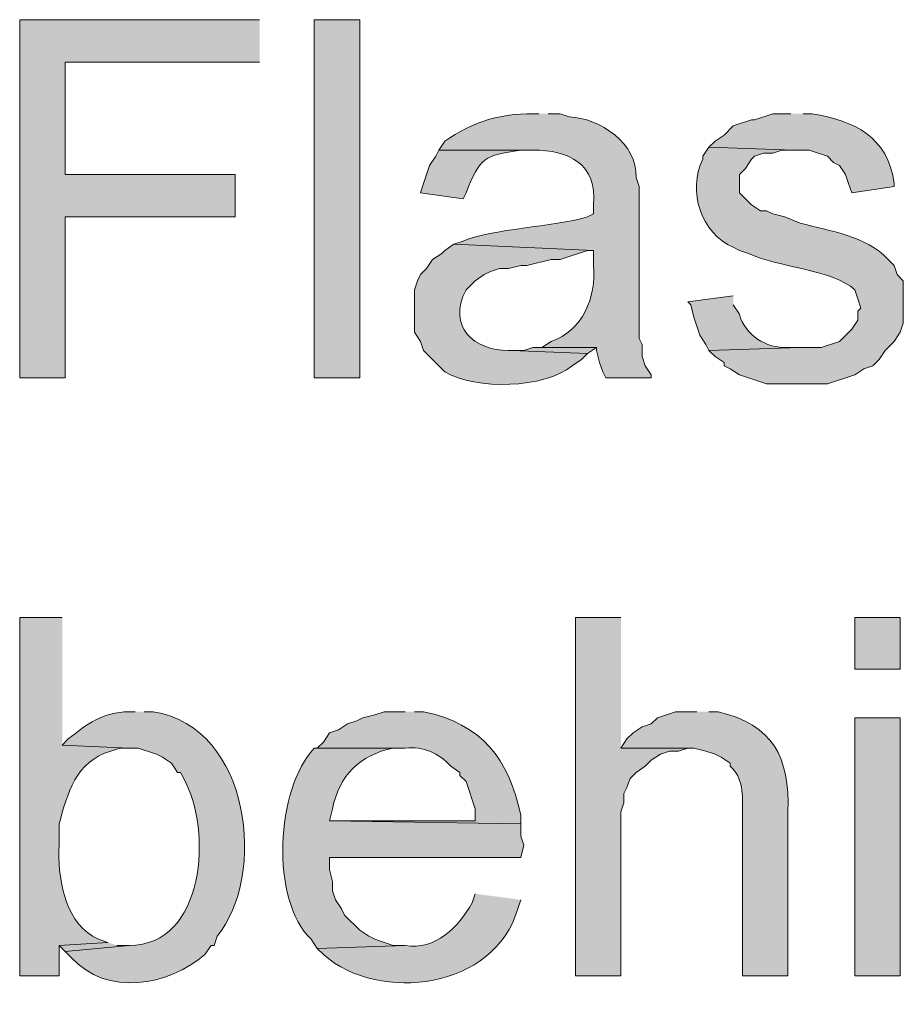
# Model space of a CAD drawing. Units: inches. Extents: x 26 to 192, y 78 to 229.
# Drawn here: x 122 to 129, y 112 to 119 of the extents above; entities that cross this region are included whole.
import ezdxf

# ---------------------------------------------------------------- set-up
doc = ezdxf.new("R2010")
doc.units = ezdxf.units.IN
doc.header["$MEASUREMENT"] = 0
doc.layers.add('Layer 1', color=7, linetype='Continuous')

msp = doc.modelspace()

# ---------------------------------------------------------------- hatches: boundary and pattern name
at = {"layer": 'Layer 1', "true_color": 0xffffff}
for points in [[(124.1213, 119.3447), (122.4492, 119.3447), (122.4492, 116.847), (122.7667, 116.847), (122.7667, 117.9689), (123.952, 117.9689), (123.952, 118.2652), (122.7667, 118.2652), (122.7667, 119.0484), (124.1213, 119.0484)], [(126.0898, 117.0587), (126.0263, 117.0587), (125.9628, 117.0375), (125.8782, 117.0375), (126.4073, 117.0164), (126.4708, 117.0587)], [(126.6402, 115.1749), (126.3227, 115.1749), (126.3227, 112.6772), (126.6402, 112.6772), (126.6402, 113.8202), (126.6613, 113.8837), (126.6613, 113.9472), (126.6825, 113.9896), (126.7037, 114.0531), (126.746, 114.0954), (126.8095, 114.1377), (126.8518, 114.1801), (126.9153, 114.2224), (126.9788, 114.2436), (127.0423, 114.2436), (127.1058, 114.2647), (126.6402, 114.2647)], [(123.063, 112.9101), (122.7243, 112.8889), (122.7667, 112.8465), (123.2112, 112.8889), (123.1265, 112.8889)]]:
    msp.add_hatch(color=7, dxfattribs=at).paths.add_polyline_path(points)
h = msp.add_hatch(color=7, dxfattribs=at)
h.dxf.hatch_style = 2
h.paths.add_polyline_path([(124.5023, 116.8471), (124.8198, 116.8471), (124.8198, 119.3447), (124.5023, 119.3447)])
h = msp.add_hatch(color=7, dxfattribs=at)
edge = h.paths.add_edge_path()
edge.add_spline(control_points=[(126.0687, 118.6886), (126.0687, 118.6886), (125.984, 118.6886), (125.984, 118.6886), (125.7501, 118.6783), (125.6086, 118.6275), (125.4125, 118.4981), (125.4125, 118.4981), (125.3702, 118.4346), (125.3702, 118.4346), (125.3702, 118.4346), (126.0263, 118.4346), (126.0263, 118.4346), (126.275, 118.4377), (126.4772, 118.3361), (126.4497, 118.0535), (126.4497, 118.0535), (126.4497, 117.9901), (126.4497, 117.9901), (126.4497, 117.9901), (126.4073, 117.9689), (126.4073, 117.9689), (126.1632, 117.8966), (125.7441, 117.8892), (125.5395, 117.7995), (125.5395, 117.7995), (125.476, 117.7784), (125.476, 117.7784), (125.476, 117.7784), (126.4497, 117.7361), (126.4497, 117.7361), (126.4497, 117.7361), (126.4497, 117.6302), (126.4497, 117.6302), (126.4687, 117.4076), (126.3738, 117.1737), (126.1533, 117.1011), (126.1533, 117.1011), (126.0898, 117.0587), (126.0898, 117.0587), (126.0898, 117.0587), (126.4708, 117.0587), (126.4708, 117.0587), (126.4708, 117.0587), (126.4708, 117.0375), (126.4708, 117.0375), (126.4708, 117.0375), (126.492, 116.9529), (126.492, 116.9529), (126.492, 116.9529), (126.5132, 116.8894), (126.5132, 116.8894), (126.5132, 116.8894), (126.5343, 116.8471), (126.5343, 116.8471), (126.5343, 116.8471), (126.8518, 116.8471), (126.8518, 116.8471), (126.8518, 116.8471), (126.8518, 116.8682), (126.8518, 116.8682), (126.8518, 116.8682), (126.8095, 116.9317), (126.8095, 116.9317), (126.8095, 116.9317), (126.7883, 116.9952), (126.7883, 116.9952), (126.7883, 116.9952), (126.7883, 117.0799), (126.7883, 117.0799), (126.7883, 117.0799), (126.7672, 117.1222), (126.7672, 117.1222), (126.7672, 117.1222), (126.7672, 118.1806), (126.7672, 118.1806), (126.7672, 118.1806), (126.746, 118.2441), (126.746, 118.2441), (126.7573, 118.4811), (126.4923, 118.6582), (126.2803, 118.6674), (126.2803, 118.6674), (126.2168, 118.6886), (126.2168, 118.6886), (126.2168, 118.6886), (126.1322, 118.6886), (126.1322, 118.6886)], knot_values=[0, 0, 0, 0, 0.352778, 0.352778, 0.352778, 0.705556, 0.705556, 0.705556, 1.058333, 1.058333, 1.058333, 1.411111, 1.411111, 1.411111, 1.763889, 1.763889, 1.763889, 2.116667, 2.116667, 2.116667, 2.469444, 2.469444, 2.469444, 2.822222, 2.822222, 2.822222, 3.175, 3.175, 3.175, 3.527778, 3.527778, 3.527778, 3.880556, 3.880556, 3.880556, 4.233333, 4.233333, 4.233333, 4.586111, 4.586111, 4.586111, 4.938889, 4.938889, 4.938889, 5.291667, 5.291667, 5.291667, 5.644444, 5.644444, 5.644444, 5.997222, 5.997222, 5.997222, 6.35, 6.35, 6.35, 6.702778, 6.702778, 6.702778, 7.055556, 7.055556, 7.055556, 7.408333, 7.408333, 7.408333, 7.761111, 7.761111, 7.761111, 8.113889, 8.113889, 8.113889, 8.466667, 8.466667, 8.466667, 8.819444, 8.819444, 8.819444, 9.172222, 9.172222, 9.172222, 9.525, 9.525, 9.525, 9.877778, 9.877778, 9.877778, 10.230556, 10.230556, 10.230556, 10.230556], degree=3, periodic=0)
edge.add_line((126.1322, 118.6886), (126.0687, 118.6886))
h = msp.add_hatch(color=7, dxfattribs=at)
edge = h.paths.add_edge_path()
edge.add_spline(control_points=[(127.8255, 118.6886), (127.8255, 118.6886), (127.6985, 118.6886), (127.6985, 118.6886), (127.6985, 118.6886), (127.5715, 118.6462), (127.5715, 118.6462), (127.5715, 118.6462), (127.5503, 118.6462), (127.5503, 118.6462), (127.5503, 118.6462), (127.4233, 118.6039), (127.4233, 118.6039), (127.4233, 118.6039), (127.3598, 118.5404), (127.3598, 118.5404), (127.3598, 118.5404), (127.2963, 118.4981), (127.2963, 118.4981), (127.2963, 118.4981), (127.254, 118.4557), (127.254, 118.4557), (127.254, 118.4557), (127.8467, 118.4346), (127.8467, 118.4346), (127.8467, 118.4346), (127.9525, 118.4346), (127.9525, 118.4346), (127.9525, 118.4346), (128.0795, 118.3922), (128.0795, 118.3922), (128.0795, 118.3922), (128.1218, 118.3499), (128.1218, 118.3499), (128.1218, 118.3499), (128.1642, 118.3287), (128.1642, 118.3287), (128.1642, 118.3287), (128.2065, 118.2652), (128.2065, 118.2652), (128.2065, 118.2652), (128.2277, 118.2017), (128.2277, 118.2017), (128.2277, 118.2017), (128.2488, 118.1382), (128.2488, 118.1382), (128.2488, 118.1382), (128.5452, 118.1806), (128.5452, 118.1806), (128.5452, 118.1806), (128.5452, 118.2017), (128.5452, 118.2017), (128.5014, 118.5312), (128.2689, 118.6374), (127.9737, 118.6886), (127.9737, 118.6886), (127.9102, 118.6886), (127.9102, 118.6886)], knot_values=[0, 0, 0, 0, 0.352778, 0.352778, 0.352778, 0.705556, 0.705556, 0.705556, 1.058333, 1.058333, 1.058333, 1.411111, 1.411111, 1.411111, 1.763889, 1.763889, 1.763889, 2.116667, 2.116667, 2.116667, 2.469444, 2.469444, 2.469444, 2.822222, 2.822222, 2.822222, 3.175, 3.175, 3.175, 3.527778, 3.527778, 3.527778, 3.880556, 3.880556, 3.880556, 4.233333, 4.233333, 4.233333, 4.586111, 4.586111, 4.586111, 4.938889, 4.938889, 4.938889, 5.291667, 5.291667, 5.291667, 5.644444, 5.644444, 5.644444, 5.997222, 5.997222, 5.997222, 6.35, 6.35, 6.35, 6.702778, 6.702778, 6.702778, 6.702778], degree=3, periodic=0)
edge.add_line((127.9102, 118.6886), (127.8255, 118.6886))
h = msp.add_hatch(color=7, dxfattribs=at)
edge = h.paths.add_edge_path()
edge.add_spline(control_points=[(127.254, 118.4557), (127.254, 118.4557), (127.2117, 118.3922), (127.2117, 118.3922), (127.2117, 118.3922), (127.2117, 118.371), (127.2117, 118.371), (127.0998, 118.1523), (127.2018, 117.8518), (127.4233, 117.7572), (127.4233, 117.7572), (127.4657, 117.7361), (127.4657, 117.7361), (127.4657, 117.7361), (127.5292, 117.7149), (127.5292, 117.7149), (127.7271, 117.6182), (128.1243, 117.5999), (128.27, 117.4609), (128.27, 117.4609), (128.2912, 117.3974), (128.2912, 117.3974), (128.2912, 117.3974), (128.3123, 117.3339), (128.3123, 117.3339), (128.3123, 117.3339), (128.2912, 117.3127), (128.2912, 117.3127), (128.2912, 117.3127), (128.2912, 117.2492), (128.2912, 117.2492), (128.2912, 117.2492), (128.2488, 117.1857), (128.2488, 117.1857), (128.2488, 117.1857), (128.1642, 117.101), (128.1642, 117.101), (128.1642, 117.101), (128.0372, 117.0587), (128.0372, 117.0587), (128.0372, 117.0587), (127.889, 117.0587), (127.889, 117.0587), (127.889, 117.0587), (127.254, 117.0375), (127.254, 117.0375), (127.254, 117.0375), (127.2963, 116.9952), (127.2963, 116.9952), (127.2963, 116.9952), (127.3598, 116.9529), (127.3598, 116.9529), (127.3598, 116.9529), (127.3598, 116.9317), (127.3598, 116.9317), (127.3598, 116.9317), (127.4022, 116.9106), (127.4022, 116.9106), (127.4022, 116.9106), (127.4657, 116.8682), (127.4657, 116.8682), (127.4657, 116.8682), (127.6562, 116.8047), (127.6562, 116.8047), (127.6562, 116.8047), (128.0795, 116.8047), (128.0795, 116.8047), (128.0795, 116.8047), (128.27, 116.8682), (128.27, 116.8682), (128.27, 116.8682), (128.3335, 116.9106), (128.3335, 116.9106), (128.3335, 116.9106), (128.397, 116.9317), (128.397, 116.9317), (128.397, 116.9317), (128.4393, 116.9741), (128.4393, 116.9741), (128.4393, 116.9741), (128.4817, 117.0375), (128.4817, 117.0375), (128.4817, 117.0375), (128.5452, 117.101), (128.5452, 117.101), (128.5452, 117.101), (128.5875, 117.1646), (128.5875, 117.1646), (128.5875, 117.1646), (128.6087, 117.2281), (128.6087, 117.2281), (128.6087, 117.2281), (128.6087, 117.5244), (128.6087, 117.5244), (128.6087, 117.5244), (128.5663, 117.5667), (128.5663, 117.5667), (128.5663, 117.5667), (128.5452, 117.6302), (128.5452, 117.6302), (128.5452, 117.6302), (128.5028, 117.6726), (128.5028, 117.6726), (128.3444, 117.8405), (128.1021, 117.8673), (127.889, 117.9266), (127.889, 117.9266), (127.7832, 117.9689), (127.7832, 117.9689), (127.7832, 117.9689), (127.6985, 117.9901), (127.6985, 117.9901), (127.6985, 117.9901), (127.6562, 118.0112), (127.6562, 118.0112), (127.6562, 118.0112), (127.6138, 118.0112), (127.6138, 118.0112), (127.6138, 118.0112), (127.5503, 118.0535), (127.5503, 118.0535), (127.5503, 118.0535), (127.4657, 118.1382), (127.4657, 118.1382), (127.4657, 118.1382), (127.4657, 118.2652), (127.4657, 118.2652), (127.4657, 118.2652), (127.508, 118.3076), (127.508, 118.3076), (127.508, 118.3076), (127.5503, 118.371), (127.5503, 118.371), (127.5503, 118.371), (127.5715, 118.3922), (127.5715, 118.3922), (127.5715, 118.3922), (127.635, 118.4134), (127.635, 118.4134), (127.635, 118.4134), (127.6985, 118.4134), (127.6985, 118.4134), (127.6985, 118.4134), (127.762, 118.4345), (127.762, 118.4345), (127.762, 118.4345), (127.8467, 118.4345), (127.8467, 118.4345)], knot_values=[0, 0, 0, 0, 0.352778, 0.352778, 0.352778, 0.705556, 0.705556, 0.705556, 1.058333, 1.058333, 1.058333, 1.411111, 1.411111, 1.411111, 1.763889, 1.763889, 1.763889, 2.116667, 2.116667, 2.116667, 2.469444, 2.469444, 2.469444, 2.822222, 2.822222, 2.822222, 3.175, 3.175, 3.175, 3.527778, 3.527778, 3.527778, 3.880556, 3.880556, 3.880556, 4.233333, 4.233333, 4.233333, 4.586111, 4.586111, 4.586111, 4.938889, 4.938889, 4.938889, 5.291667, 5.291667, 5.291667, 5.644444, 5.644444, 5.644444, 5.997222, 5.997222, 5.997222, 6.35, 6.35, 6.35, 6.702778, 6.702778, 6.702778, 7.055556, 7.055556, 7.055556, 7.408333, 7.408333, 7.408333, 7.761111, 7.761111, 7.761111, 8.113889, 8.113889, 8.113889, 8.466667, 8.466667, 8.466667, 8.819444, 8.819444, 8.819444, 9.172222, 9.172222, 9.172222, 9.525, 9.525, 9.525, 9.877778, 9.877778, 9.877778, 10.230556, 10.230556, 10.230556, 10.583333, 10.583333, 10.583333, 10.936111, 10.936111, 10.936111, 11.288889, 11.288889, 11.288889, 11.641667, 11.641667, 11.641667, 11.994444, 11.994444, 11.994444, 12.347222, 12.347222, 12.347222, 12.7, 12.7, 12.7, 13.052778, 13.052778, 13.052778, 13.405556, 13.405556, 13.405556, 13.758333, 13.758333, 13.758333, 14.111111, 14.111111, 14.111111, 14.463889, 14.463889, 14.463889, 14.816667, 14.816667, 14.816667, 15.169444, 15.169444, 15.169444, 15.522222, 15.522222, 15.522222, 15.875, 15.875, 15.875, 16.227778, 16.227778, 16.227778, 16.580556, 16.580556, 16.580556, 16.933333, 16.933333, 16.933333, 17.286111, 17.286111, 17.286111, 17.286111], degree=3, periodic=0)
edge.add_line((127.8467, 118.4345), (127.254, 118.4557))
h = msp.add_hatch(color=7, dxfattribs=at)
edge = h.paths.add_edge_path()
edge.add_spline(control_points=[(125.3702, 118.4346), (125.3702, 118.4346), (125.349, 118.3922), (125.349, 118.3922), (125.349, 118.3922), (125.3067, 118.3287), (125.3067, 118.3287), (125.3067, 118.3287), (125.2643, 118.2017), (125.2643, 118.2017), (125.2643, 118.2017), (125.2432, 118.1382), (125.2432, 118.1382), (125.2432, 118.1382), (125.5395, 118.0959), (125.5395, 118.0959), (125.5395, 118.0959), (125.5607, 118.1382), (125.5607, 118.1382), (125.6587, 118.3827), (125.6855, 118.3982), (125.9417, 118.4346), (125.9417, 118.4346), (126.0263, 118.4346), (126.0263, 118.4346)], knot_values=[0, 0, 0, 0, 0.352778, 0.352778, 0.352778, 0.705556, 0.705556, 0.705556, 1.058333, 1.058333, 1.058333, 1.411111, 1.411111, 1.411111, 1.763889, 1.763889, 1.763889, 2.116667, 2.116667, 2.116667, 2.469444, 2.469444, 2.469444, 2.822222, 2.822222, 2.822222, 2.822222], degree=3, periodic=0)
edge.add_line((126.0263, 118.4346), (125.3702, 118.4346))
h = msp.add_hatch(color=7, dxfattribs=at)
edge = h.paths.add_edge_path()
edge.add_spline(control_points=[(125.476, 117.7784), (125.476, 117.7784), (125.4125, 117.736), (125.4125, 117.736), (125.4125, 117.736), (125.3913, 117.7149), (125.3913, 117.7149), (125.3913, 117.7149), (125.3278, 117.6725), (125.3278, 117.6725), (125.3278, 117.6725), (125.2855, 117.609), (125.2855, 117.609), (125.2855, 117.609), (125.2432, 117.5667), (125.2432, 117.5667), (125.2432, 117.5667), (125.222, 117.5244), (125.222, 117.5244), (125.222, 117.5244), (125.2008, 117.4609), (125.2008, 117.4609), (125.2008, 117.4609), (125.2008, 117.1645), (125.2008, 117.1645), (125.2008, 117.1645), (125.2432, 117.101), (125.2432, 117.101), (125.2432, 117.101), (125.2643, 117.0375), (125.2643, 117.0375), (125.2643, 117.0375), (125.4125, 116.8894), (125.4125, 116.8894), (125.6291, 116.7589), (126.1071, 116.7719), (126.3015, 116.9317), (126.3015, 116.9317), (126.365, 116.974), (126.365, 116.974), (126.365, 116.974), (126.4073, 117.0164), (126.4073, 117.0164), (126.4073, 117.0164), (125.8782, 117.0375), (125.8782, 117.0375), (125.8782, 117.0375), (125.857, 117.0375), (125.857, 117.0375), (125.6185, 117.039), (125.4262, 117.1998), (125.5607, 117.4609), (125.5607, 117.4609), (125.6242, 117.5244), (125.6242, 117.5244), (125.6242, 117.5244), (125.6877, 117.5667), (125.6877, 117.5667), (125.6877, 117.5667), (125.73, 117.5879), (125.73, 117.5879), (125.73, 117.5879), (125.7935, 117.609), (125.7935, 117.609), (125.7935, 117.609), (125.857, 117.609), (125.857, 117.609), (125.857, 117.609), (125.9417, 117.6302), (125.9417, 117.6302), (125.9417, 117.6302), (125.984, 117.6302), (125.984, 117.6302), (125.984, 117.6302), (126.1533, 117.6725), (126.1533, 117.6725), (126.1533, 117.6725), (126.2168, 117.6725), (126.2168, 117.6725), (126.2168, 117.6725), (126.4073, 117.736), (126.4073, 117.736), (126.4073, 117.736), (126.4497, 117.736), (126.4497, 117.736)], knot_values=[0, 0, 0, 0, 0.352778, 0.352778, 0.352778, 0.705556, 0.705556, 0.705556, 1.058333, 1.058333, 1.058333, 1.411111, 1.411111, 1.411111, 1.763889, 1.763889, 1.763889, 2.116667, 2.116667, 2.116667, 2.469444, 2.469444, 2.469444, 2.822222, 2.822222, 2.822222, 3.175, 3.175, 3.175, 3.527778, 3.527778, 3.527778, 3.880556, 3.880556, 3.880556, 4.233333, 4.233333, 4.233333, 4.586111, 4.586111, 4.586111, 4.938889, 4.938889, 4.938889, 5.291667, 5.291667, 5.291667, 5.644444, 5.644444, 5.644444, 5.997222, 5.997222, 5.997222, 6.35, 6.35, 6.35, 6.702778, 6.702778, 6.702778, 7.055556, 7.055556, 7.055556, 7.408333, 7.408333, 7.408333, 7.761111, 7.761111, 7.761111, 8.113889, 8.113889, 8.113889, 8.466667, 8.466667, 8.466667, 8.819444, 8.819444, 8.819444, 9.172222, 9.172222, 9.172222, 9.525, 9.525, 9.525, 9.877778, 9.877778, 9.877778, 9.877778], degree=3, periodic=0)
edge.add_line((126.4497, 117.736), (125.476, 117.7784))
h = msp.add_hatch(color=7, dxfattribs=at)
edge = h.paths.add_edge_path()
edge.add_spline(control_points=[(127.4233, 117.4186), (127.4233, 117.4186), (127.1058, 117.3762), (127.1058, 117.3762), (127.1058, 117.3762), (127.127, 117.355), (127.127, 117.355), (127.127, 117.355), (127.1482, 117.2704), (127.1482, 117.2704), (127.1482, 117.2704), (127.1905, 117.1434), (127.1905, 117.1434), (127.1905, 117.1434), (127.2328, 117.0799), (127.2328, 117.0799), (127.2328, 117.0799), (127.254, 117.0375), (127.254, 117.0375), (127.254, 117.0375), (127.889, 117.0587), (127.889, 117.0587), (127.889, 117.0587), (127.8043, 117.0587), (127.8043, 117.0587), (127.6484, 117.052), (127.5087, 117.142), (127.4657, 117.2915), (127.4657, 117.2915), (127.4233, 117.355), (127.4233, 117.355)], knot_values=[0, 0, 0, 0, 0.352778, 0.352778, 0.352778, 0.705556, 0.705556, 0.705556, 1.058333, 1.058333, 1.058333, 1.411111, 1.411111, 1.411111, 1.763889, 1.763889, 1.763889, 2.116667, 2.116667, 2.116667, 2.469444, 2.469444, 2.469444, 2.822222, 2.822222, 2.822222, 3.175, 3.175, 3.175, 3.527778, 3.527778, 3.527778, 3.527778], degree=3, periodic=0)
edge.add_line((127.4233, 117.355), (127.4233, 117.4186))
h = msp.add_hatch(color=7, dxfattribs=at)
edge = h.paths.add_edge_path()
edge.add_spline(control_points=[(122.7455, 115.1749), (122.7455, 115.1749), (122.4492, 115.1749), (122.4492, 115.1749), (122.4492, 115.1749), (122.4492, 112.6772), (122.4492, 112.6772), (122.4492, 112.6772), (122.7243, 112.6772), (122.7243, 112.6772), (122.7243, 112.6772), (122.7243, 112.8889), (122.7243, 112.8889), (122.7243, 112.8889), (123.063, 112.9101), (123.063, 112.9101), (123.063, 112.9101), (122.9995, 112.9312), (122.9995, 112.9312), (122.9995, 112.9312), (122.9572, 112.9524), (122.9572, 112.9524), (122.7561, 113.0797), (122.7123, 113.369), (122.7243, 113.5874), (122.7243, 113.5874), (122.7243, 113.7356), (122.7243, 113.7356), (122.7808, 113.9472), (122.84, 114.1726), (123.0842, 114.2436), (123.0842, 114.2436), (123.1477, 114.2647), (123.1477, 114.2647), (123.1477, 114.2647), (123.2112, 114.2647), (123.2112, 114.2647), (123.2112, 114.2647), (122.7455, 114.2859), (122.7455, 114.2859)], knot_values=[0, 0, 0, 0, 0.352778, 0.352778, 0.352778, 0.705556, 0.705556, 0.705556, 1.058333, 1.058333, 1.058333, 1.411111, 1.411111, 1.411111, 1.763889, 1.763889, 1.763889, 2.116667, 2.116667, 2.116667, 2.469444, 2.469444, 2.469444, 2.822222, 2.822222, 2.822222, 3.175, 3.175, 3.175, 3.527778, 3.527778, 3.527778, 3.880556, 3.880556, 3.880556, 4.233333, 4.233333, 4.233333, 4.586111, 4.586111, 4.586111, 4.586111], degree=3, periodic=0)
edge.add_line((122.7455, 114.2859), (122.7455, 115.1749))
h = msp.add_hatch(color=7, dxfattribs=at)
h.dxf.hatch_style = 2
h.paths.add_polyline_path([(128.27, 114.8151), (128.5875, 114.8151), (128.5875, 115.1749), (128.27, 115.1749)])
h = msp.add_hatch(color=7, dxfattribs=at)
edge = h.paths.add_edge_path()
edge.add_spline(control_points=[(123.2535, 114.5187), (123.2535, 114.5187), (123.2112, 114.5187), (123.2112, 114.5187), (123.0228, 114.5124), (122.9229, 114.4362), (122.7878, 114.3282), (122.7878, 114.3282), (122.7455, 114.2859), (122.7455, 114.2859), (122.7455, 114.2859), (123.2112, 114.2647), (123.2112, 114.2647), (123.2112, 114.2647), (123.2747, 114.2647), (123.2747, 114.2647), (123.2747, 114.2647), (123.4017, 114.2224), (123.4017, 114.2224), (123.4017, 114.2224), (123.444, 114.2012), (123.444, 114.2012), (123.444, 114.2012), (123.5075, 114.1589), (123.5075, 114.1589), (123.5075, 114.1589), (123.5498, 114.0954), (123.5498, 114.0954), (123.5498, 114.0954), (123.571, 114.0954), (123.571, 114.0954), (123.571, 114.0954), (123.5922, 114.0531), (123.5922, 114.0531), (123.7936, 113.6943), (123.7424, 112.8875), (123.2112, 112.8889), (123.2112, 112.8889), (122.7667, 112.8465), (122.7667, 112.8465), (122.7667, 112.8465), (122.809, 112.8042), (122.809, 112.8042), (123.0542, 112.5298), (123.487, 112.6049), (123.7403, 112.8254), (123.7403, 112.8254), (123.7827, 112.8889), (123.7827, 112.8889), (123.7827, 112.8889), (123.8038, 112.8889), (123.8038, 112.8889), (123.8038, 112.8889), (123.825, 112.9524), (123.825, 112.9524), (124.1711, 113.3683), (124.0649, 114.409), (123.3805, 114.5187), (123.3805, 114.5187), (123.317, 114.5187), (123.317, 114.5187)], knot_values=[0, 0, 0, 0, 0.352778, 0.352778, 0.352778, 0.705556, 0.705556, 0.705556, 1.058333, 1.058333, 1.058333, 1.411111, 1.411111, 1.411111, 1.763889, 1.763889, 1.763889, 2.116667, 2.116667, 2.116667, 2.469444, 2.469444, 2.469444, 2.822222, 2.822222, 2.822222, 3.175, 3.175, 3.175, 3.527778, 3.527778, 3.527778, 3.880556, 3.880556, 3.880556, 4.233333, 4.233333, 4.233333, 4.586111, 4.586111, 4.586111, 4.938889, 4.938889, 4.938889, 5.291667, 5.291667, 5.291667, 5.644444, 5.644444, 5.644444, 5.997222, 5.997222, 5.997222, 6.35, 6.35, 6.35, 6.702778, 6.702778, 6.702778, 7.055556, 7.055556, 7.055556, 7.055556], degree=3, periodic=0)
edge.add_line((123.317, 114.5187), (123.2535, 114.5187))
h = msp.add_hatch(color=7, dxfattribs=at)
edge = h.paths.add_edge_path()
edge.add_spline(control_points=[(125.1373, 114.5187), (125.1373, 114.5187), (124.9892, 114.5187), (124.9892, 114.5187), (124.9892, 114.5187), (124.9257, 114.4975), (124.9257, 114.4975), (124.9257, 114.4975), (124.841, 114.4764), (124.841, 114.4764), (124.841, 114.4764), (124.7987, 114.4552), (124.7987, 114.4552), (124.7987, 114.4552), (124.7352, 114.434), (124.7352, 114.434), (124.7352, 114.434), (124.6717, 114.3917), (124.6717, 114.3917), (124.6717, 114.3917), (124.6082, 114.3705), (124.6082, 114.3705), (124.6082, 114.3705), (124.5658, 114.3071), (124.5658, 114.3071), (124.5658, 114.3071), (124.5235, 114.2647), (124.5235, 114.2647), (124.5235, 114.2647), (125.1373, 114.2647), (125.1373, 114.2647), (125.2643, 114.2767), (125.3705, 114.2319), (125.4548, 114.1377), (125.4548, 114.1377), (125.5183, 114.0954), (125.5183, 114.0954), (125.5183, 114.0954), (125.5183, 114.0742), (125.5183, 114.0742), (125.5183, 114.0742), (125.5607, 114.0319), (125.5607, 114.0319), (125.5607, 114.0319), (125.5818, 113.9684), (125.5818, 113.9684), (125.5818, 113.9684), (125.603, 113.9049), (125.603, 113.9049), (125.603, 113.9049), (125.6242, 113.8414), (125.6242, 113.8414), (125.6242, 113.8414), (125.6242, 113.7567), (125.6242, 113.7567), (125.6242, 113.7567), (124.6082, 113.7567), (124.6082, 113.7567), (124.6082, 113.7567), (125.9417, 113.7356), (125.9417, 113.7356), (125.9417, 113.7356), (125.9417, 113.7991), (125.9417, 113.7991), (125.8588, 114.191), (125.67, 114.434), (125.2643, 114.5187), (125.2643, 114.5187), (125.2008, 114.5187), (125.2008, 114.5187)], knot_values=[0, 0, 0, 0, 0.352778, 0.352778, 0.352778, 0.705556, 0.705556, 0.705556, 1.058333, 1.058333, 1.058333, 1.411111, 1.411111, 1.411111, 1.763889, 1.763889, 1.763889, 2.116667, 2.116667, 2.116667, 2.469444, 2.469444, 2.469444, 2.822222, 2.822222, 2.822222, 3.175, 3.175, 3.175, 3.527778, 3.527778, 3.527778, 3.880556, 3.880556, 3.880556, 4.233333, 4.233333, 4.233333, 4.586111, 4.586111, 4.586111, 4.938889, 4.938889, 4.938889, 5.291667, 5.291667, 5.291667, 5.644444, 5.644444, 5.644444, 5.997222, 5.997222, 5.997222, 6.35, 6.35, 6.35, 6.702778, 6.702778, 6.702778, 7.055556, 7.055556, 7.055556, 7.408333, 7.408333, 7.408333, 7.761111, 7.761111, 7.761111, 8.113889, 8.113889, 8.113889, 8.113889], degree=3, periodic=0)
edge.add_line((125.2008, 114.5187), (125.1373, 114.5187))
h = msp.add_hatch(color=7, dxfattribs=at)
edge = h.paths.add_edge_path()
edge.add_spline(control_points=[(127.1693, 114.5187), (127.1693, 114.5187), (127.0212, 114.5187), (127.0212, 114.5187), (127.0212, 114.5187), (126.8942, 114.4764), (126.8942, 114.4764), (126.8942, 114.4764), (126.8518, 114.434), (126.8518, 114.434), (126.8518, 114.434), (126.7883, 114.4129), (126.7883, 114.4129), (126.7883, 114.4129), (126.7248, 114.3705), (126.7248, 114.3705), (126.7248, 114.3705), (126.6825, 114.3282), (126.6825, 114.3282), (126.6825, 114.3282), (126.6402, 114.2647), (126.6402, 114.2647), (126.6402, 114.2647), (127.1482, 114.2647), (127.1482, 114.2647), (127.1482, 114.2647), (127.2328, 114.2435), (127.2328, 114.2435), (127.2328, 114.2435), (127.2963, 114.2224), (127.2963, 114.2224), (127.2963, 114.2224), (127.3387, 114.2012), (127.3387, 114.2012), (127.3387, 114.2012), (127.4022, 114.1589), (127.4022, 114.1589), (127.4022, 114.1589), (127.4022, 114.1377), (127.4022, 114.1377), (127.4935, 114.0636), (127.4904, 113.9271), (127.4868, 113.8202), (127.4868, 113.8202), (127.4868, 112.6772), (127.4868, 112.6772), (127.4868, 112.6772), (127.8043, 112.6772), (127.8043, 112.6772), (127.8043, 112.6772), (127.8043, 113.8202), (127.8043, 113.8202), (127.8163, 114.2016), (127.7027, 114.4266), (127.3175, 114.5187), (127.3175, 114.5187), (127.254, 114.5187), (127.254, 114.5187)], knot_values=[0, 0, 0, 0, 0.352778, 0.352778, 0.352778, 0.705556, 0.705556, 0.705556, 1.058333, 1.058333, 1.058333, 1.411111, 1.411111, 1.411111, 1.763889, 1.763889, 1.763889, 2.116667, 2.116667, 2.116667, 2.469444, 2.469444, 2.469444, 2.822222, 2.822222, 2.822222, 3.175, 3.175, 3.175, 3.527778, 3.527778, 3.527778, 3.880556, 3.880556, 3.880556, 4.233333, 4.233333, 4.233333, 4.586111, 4.586111, 4.586111, 4.938889, 4.938889, 4.938889, 5.291667, 5.291667, 5.291667, 5.644444, 5.644444, 5.644444, 5.997222, 5.997222, 5.997222, 6.35, 6.35, 6.35, 6.702778, 6.702778, 6.702778, 6.702778], degree=3, periodic=0)
edge.add_line((127.254, 114.5187), (127.1693, 114.5187))
h = msp.add_hatch(color=7, dxfattribs=at)
h.dxf.hatch_style = 2
h.paths.add_polyline_path([(128.27, 112.6772), (128.5875, 112.6772), (128.5875, 114.4764), (128.27, 114.4764)])
h = msp.add_hatch(color=7, dxfattribs=at)
edge = h.paths.add_edge_path()
edge.add_spline(control_points=[(124.5235, 114.2647), (124.5235, 114.2647), (124.5023, 114.2647), (124.5023, 114.2647), (124.2367, 113.9835), (124.1926, 113.206), (124.4812, 112.9312), (124.4812, 112.9312), (124.5235, 112.8677), (124.5235, 112.8677), (124.5235, 112.8677), (125.1373, 112.8889), (125.1373, 112.8889), (125.1373, 112.8889), (125.0527, 112.8889), (125.0527, 112.8889), (125.0527, 112.8889), (124.9257, 112.9312), (124.9257, 112.9312), (124.9257, 112.9312), (124.8833, 112.9524), (124.8833, 112.9524), (124.8833, 112.9524), (124.8198, 112.9947), (124.8198, 112.9947), (124.8198, 112.9947), (124.714, 113.1005), (124.714, 113.1005), (124.714, 113.1005), (124.6928, 113.1429), (124.6928, 113.1429), (124.6928, 113.1429), (124.6505, 113.2064), (124.6505, 113.2064), (124.6505, 113.2064), (124.6293, 113.2699), (124.6293, 113.2699), (124.6293, 113.2699), (124.6293, 113.3334), (124.6293, 113.3334), (124.6293, 113.3334), (124.6082, 113.418), (124.6082, 113.418), (124.6082, 113.418), (124.6082, 113.5027), (124.6082, 113.5027), (124.6082, 113.5027), (125.9417, 113.5027), (125.9417, 113.5027), (125.9417, 113.5027), (125.9628, 113.5874), (125.9628, 113.5874), (125.9628, 113.5874), (125.9417, 113.6509), (125.9417, 113.6509), (125.9417, 113.6509), (125.9417, 113.7356), (125.9417, 113.7356), (125.9417, 113.7356), (124.6082, 113.7567), (124.6082, 113.7567), (124.6082, 113.7567), (124.6293, 113.8414), (124.6293, 113.8414), (124.678, 114.076), (124.8181, 114.2171), (125.0527, 114.2647), (125.0527, 114.2647), (125.1373, 114.2647), (125.1373, 114.2647)], knot_values=[0, 0, 0, 0, 0.352778, 0.352778, 0.352778, 0.705556, 0.705556, 0.705556, 1.058333, 1.058333, 1.058333, 1.411111, 1.411111, 1.411111, 1.763889, 1.763889, 1.763889, 2.116667, 2.116667, 2.116667, 2.469444, 2.469444, 2.469444, 2.822222, 2.822222, 2.822222, 3.175, 3.175, 3.175, 3.527778, 3.527778, 3.527778, 3.880556, 3.880556, 3.880556, 4.233333, 4.233333, 4.233333, 4.586111, 4.586111, 4.586111, 4.938889, 4.938889, 4.938889, 5.291667, 5.291667, 5.291667, 5.644444, 5.644444, 5.644444, 5.997222, 5.997222, 5.997222, 6.35, 6.35, 6.35, 6.702778, 6.702778, 6.702778, 7.055556, 7.055556, 7.055556, 7.408333, 7.408333, 7.408333, 7.761111, 7.761111, 7.761111, 8.113889, 8.113889, 8.113889, 8.113889], degree=3, periodic=0)
edge.add_line((125.1373, 114.2647), (124.5235, 114.2647))
h = msp.add_hatch(color=7, dxfattribs=at)
edge = h.paths.add_edge_path()
edge.add_spline(control_points=[(125.6242, 113.2487), (125.6242, 113.2487), (125.603, 113.1852), (125.603, 113.1852), (125.5092, 113.0155), (125.3458, 112.8529), (125.1373, 112.8889), (125.1373, 112.8889), (124.5235, 112.8677), (124.5235, 112.8677), (124.5235, 112.8677), (124.5658, 112.8254), (124.5658, 112.8254), (124.9613, 112.4779), (125.7639, 112.5894), (125.9205, 113.1429), (125.9205, 113.1429), (125.9417, 113.2064), (125.9417, 113.2064)], knot_values=[0, 0, 0, 0, 0.352778, 0.352778, 0.352778, 0.705556, 0.705556, 0.705556, 1.058333, 1.058333, 1.058333, 1.411111, 1.411111, 1.411111, 1.763889, 1.763889, 1.763889, 2.116667, 2.116667, 2.116667, 2.116667], degree=3, periodic=0)
edge.add_line((125.9417, 113.2064), (125.6242, 113.2487))

# ---------------------------------------------------------------- linework, layer by layer
at = {"layer": 'Layer 1', "lineweight": 0}
for points in [[(124.1213, 119.3447), (122.4492, 119.3447), (122.4492, 116.847), (122.7667, 116.847), (122.7667, 117.9689), (123.952, 117.9689), (123.952, 118.2652), (122.7667, 118.2652), (122.7667, 119.0484), (124.1213, 119.0484)], [(124.5023, 116.8471), (124.8198, 116.8471), (124.8198, 119.3447), (124.5023, 119.3447), (124.5023, 116.8471)], [(126.0898, 117.0587), (126.0263, 117.0587), (125.9628, 117.0375), (125.8782, 117.0375), (126.4073, 117.0164), (126.4708, 117.0587)], [(126.6402, 115.1749), (126.3227, 115.1749), (126.3227, 112.6772), (126.6402, 112.6772), (126.6402, 113.8202), (126.6613, 113.8837), (126.6613, 113.9472), (126.6825, 113.9896), (126.7037, 114.0531), (126.746, 114.0954), (126.8095, 114.1377), (126.8518, 114.1801), (126.9153, 114.2224), (126.9788, 114.2436), (127.0423, 114.2436), (127.1058, 114.2647), (126.6402, 114.2647)], [(128.27, 114.8151), (128.5875, 114.8151), (128.5875, 115.1749), (128.27, 115.1749), (128.27, 114.8151)], [(128.27, 112.6772), (128.5875, 112.6772), (128.5875, 114.4764), (128.27, 114.4764), (128.27, 112.6772)], [(123.063, 112.9101), (122.7243, 112.8889), (122.7667, 112.8465), (123.2112, 112.8889), (123.1265, 112.8889)]]:
    msp.add_lwpolyline(points, dxfattribs=at)
for points, knots in [([(126.0687, 118.6886), (126.0687, 118.6886), (125.984, 118.6886), (125.984, 118.6886), (125.7501, 118.6783), (125.6086, 118.6275), (125.4125, 118.4981), (125.4125, 118.4981), (125.3702, 118.4346), (125.3702, 118.4346), (125.3702, 118.4346), (126.0263, 118.4346), (126.0263, 118.4346), (126.275, 118.4377), (126.4772, 118.3361), (126.4497, 118.0535), (126.4497, 118.0535), (126.4497, 117.9901), (126.4497, 117.9901), (126.4497, 117.9901), (126.4073, 117.9689), (126.4073, 117.9689), (126.1632, 117.8966), (125.7441, 117.8892), (125.5395, 117.7995), (125.5395, 117.7995), (125.476, 117.7784), (125.476, 117.7784), (125.476, 117.7784), (126.4497, 117.7361), (126.4497, 117.7361), (126.4497, 117.7361), (126.4497, 117.6302), (126.4497, 117.6302), (126.4687, 117.4076), (126.3738, 117.1737), (126.1533, 117.1011), (126.1533, 117.1011), (126.0898, 117.0587), (126.0898, 117.0587), (126.0898, 117.0587), (126.4708, 117.0587), (126.4708, 117.0587), (126.4708, 117.0587), (126.4708, 117.0375), (126.4708, 117.0375), (126.4708, 117.0375), (126.492, 116.9529), (126.492, 116.9529), (126.492, 116.9529), (126.5132, 116.8894), (126.5132, 116.8894), (126.5132, 116.8894), (126.5343, 116.8471), (126.5343, 116.8471), (126.5343, 116.8471), (126.8518, 116.8471), (126.8518, 116.8471), (126.8518, 116.8471), (126.8518, 116.8682), (126.8518, 116.8682), (126.8518, 116.8682), (126.8095, 116.9317), (126.8095, 116.9317), (126.8095, 116.9317), (126.7883, 116.9952), (126.7883, 116.9952), (126.7883, 116.9952), (126.7883, 117.0799), (126.7883, 117.0799), (126.7883, 117.0799), (126.7672, 117.1222), (126.7672, 117.1222), (126.7672, 117.1222), (126.7672, 118.1806), (126.7672, 118.1806), (126.7672, 118.1806), (126.746, 118.2441), (126.746, 118.2441), (126.7573, 118.4811), (126.4923, 118.6582), (126.2803, 118.6674), (126.2803, 118.6674), (126.2168, 118.6886), (126.2168, 118.6886), (126.2168, 118.6886), (126.1322, 118.6886), (126.1322, 118.6886)], [0, 0, 0, 0, 1, 1, 1, 2, 2, 2, 3, 3, 3, 4, 4, 4, 5, 5, 5, 6, 6, 6, 7, 7, 7, 8, 8, 8, 9, 9, 9, 10, 10, 10, 11, 11, 11, 12, 12, 12, 13, 13, 13, 14, 14, 14, 15, 15, 15, 16, 16, 16, 17, 17, 17, 18, 18, 18, 19, 19, 19, 20, 20, 20, 21, 21, 21, 22, 22, 22, 23, 23, 23, 24, 24, 24, 25, 25, 25, 26, 26, 26, 27, 27, 27, 28, 28, 28, 29, 29, 29, 29]), ([(127.8255, 118.6886), (127.8255, 118.6886), (127.6985, 118.6886), (127.6985, 118.6886), (127.6985, 118.6886), (127.5715, 118.6462), (127.5715, 118.6462), (127.5715, 118.6462), (127.5503, 118.6462), (127.5503, 118.6462), (127.5503, 118.6462), (127.4233, 118.6039), (127.4233, 118.6039), (127.4233, 118.6039), (127.3598, 118.5404), (127.3598, 118.5404), (127.3598, 118.5404), (127.2963, 118.4981), (127.2963, 118.4981), (127.2963, 118.4981), (127.254, 118.4557), (127.254, 118.4557), (127.254, 118.4557), (127.8467, 118.4346), (127.8467, 118.4346), (127.8467, 118.4346), (127.9525, 118.4346), (127.9525, 118.4346), (127.9525, 118.4346), (128.0795, 118.3922), (128.0795, 118.3922), (128.0795, 118.3922), (128.1218, 118.3499), (128.1218, 118.3499), (128.1218, 118.3499), (128.1642, 118.3287), (128.1642, 118.3287), (128.1642, 118.3287), (128.2065, 118.2652), (128.2065, 118.2652), (128.2065, 118.2652), (128.2277, 118.2017), (128.2277, 118.2017), (128.2277, 118.2017), (128.2488, 118.1382), (128.2488, 118.1382), (128.2488, 118.1382), (128.5452, 118.1806), (128.5452, 118.1806), (128.5452, 118.1806), (128.5452, 118.2017), (128.5452, 118.2017), (128.5014, 118.5312), (128.2689, 118.6374), (127.9737, 118.6886), (127.9737, 118.6886), (127.9102, 118.6886), (127.9102, 118.6886)], [0, 0, 0, 0, 1, 1, 1, 2, 2, 2, 3, 3, 3, 4, 4, 4, 5, 5, 5, 6, 6, 6, 7, 7, 7, 8, 8, 8, 9, 9, 9, 10, 10, 10, 11, 11, 11, 12, 12, 12, 13, 13, 13, 14, 14, 14, 15, 15, 15, 16, 16, 16, 17, 17, 17, 18, 18, 18, 19, 19, 19, 19]), ([(127.254, 118.4557), (127.254, 118.4557), (127.2117, 118.3922), (127.2117, 118.3922), (127.2117, 118.3922), (127.2117, 118.371), (127.2117, 118.371), (127.0998, 118.1523), (127.2018, 117.8518), (127.4233, 117.7572), (127.4233, 117.7572), (127.4657, 117.7361), (127.4657, 117.7361), (127.4657, 117.7361), (127.5292, 117.7149), (127.5292, 117.7149), (127.7271, 117.6182), (128.1243, 117.5999), (128.27, 117.4609), (128.27, 117.4609), (128.2912, 117.3974), (128.2912, 117.3974), (128.2912, 117.3974), (128.3123, 117.3339), (128.3123, 117.3339), (128.3123, 117.3339), (128.2912, 117.3127), (128.2912, 117.3127), (128.2912, 117.3127), (128.2912, 117.2492), (128.2912, 117.2492), (128.2912, 117.2492), (128.2488, 117.1857), (128.2488, 117.1857), (128.2488, 117.1857), (128.1642, 117.101), (128.1642, 117.101), (128.1642, 117.101), (128.0372, 117.0587), (128.0372, 117.0587), (128.0372, 117.0587), (127.889, 117.0587), (127.889, 117.0587), (127.889, 117.0587), (127.254, 117.0375), (127.254, 117.0375), (127.254, 117.0375), (127.2963, 116.9952), (127.2963, 116.9952), (127.2963, 116.9952), (127.3598, 116.9529), (127.3598, 116.9529), (127.3598, 116.9529), (127.3598, 116.9317), (127.3598, 116.9317), (127.3598, 116.9317), (127.4022, 116.9106), (127.4022, 116.9106), (127.4022, 116.9106), (127.4657, 116.8682), (127.4657, 116.8682), (127.4657, 116.8682), (127.6562, 116.8047), (127.6562, 116.8047), (127.6562, 116.8047), (128.0795, 116.8047), (128.0795, 116.8047), (128.0795, 116.8047), (128.27, 116.8682), (128.27, 116.8682), (128.27, 116.8682), (128.3335, 116.9106), (128.3335, 116.9106), (128.3335, 116.9106), (128.397, 116.9317), (128.397, 116.9317), (128.397, 116.9317), (128.4393, 116.9741), (128.4393, 116.9741), (128.4393, 116.9741), (128.4817, 117.0375), (128.4817, 117.0375), (128.4817, 117.0375), (128.5452, 117.101), (128.5452, 117.101), (128.5452, 117.101), (128.5875, 117.1646), (128.5875, 117.1646), (128.5875, 117.1646), (128.6087, 117.2281), (128.6087, 117.2281), (128.6087, 117.2281), (128.6087, 117.5244), (128.6087, 117.5244), (128.6087, 117.5244), (128.5663, 117.5667), (128.5663, 117.5667), (128.5663, 117.5667), (128.5452, 117.6302), (128.5452, 117.6302), (128.5452, 117.6302), (128.5028, 117.6726), (128.5028, 117.6726), (128.3444, 117.8405), (128.1021, 117.8673), (127.889, 117.9266), (127.889, 117.9266), (127.7832, 117.9689), (127.7832, 117.9689), (127.7832, 117.9689), (127.6985, 117.9901), (127.6985, 117.9901), (127.6985, 117.9901), (127.6562, 118.0112), (127.6562, 118.0112), (127.6562, 118.0112), (127.6138, 118.0112), (127.6138, 118.0112), (127.6138, 118.0112), (127.5503, 118.0535), (127.5503, 118.0535), (127.5503, 118.0535), (127.4657, 118.1382), (127.4657, 118.1382), (127.4657, 118.1382), (127.4657, 118.2652), (127.4657, 118.2652), (127.4657, 118.2652), (127.508, 118.3076), (127.508, 118.3076), (127.508, 118.3076), (127.5503, 118.371), (127.5503, 118.371), (127.5503, 118.371), (127.5715, 118.3922), (127.5715, 118.3922), (127.5715, 118.3922), (127.635, 118.4134), (127.635, 118.4134), (127.635, 118.4134), (127.6985, 118.4134), (127.6985, 118.4134), (127.6985, 118.4134), (127.762, 118.4345), (127.762, 118.4345), (127.762, 118.4345), (127.8467, 118.4345), (127.8467, 118.4345)], [0, 0, 0, 0, 1, 1, 1, 2, 2, 2, 3, 3, 3, 4, 4, 4, 5, 5, 5, 6, 6, 6, 7, 7, 7, 8, 8, 8, 9, 9, 9, 10, 10, 10, 11, 11, 11, 12, 12, 12, 13, 13, 13, 14, 14, 14, 15, 15, 15, 16, 16, 16, 17, 17, 17, 18, 18, 18, 19, 19, 19, 20, 20, 20, 21, 21, 21, 22, 22, 22, 23, 23, 23, 24, 24, 24, 25, 25, 25, 26, 26, 26, 27, 27, 27, 28, 28, 28, 29, 29, 29, 30, 30, 30, 31, 31, 31, 32, 32, 32, 33, 33, 33, 34, 34, 34, 35, 35, 35, 36, 36, 36, 37, 37, 37, 38, 38, 38, 39, 39, 39, 40, 40, 40, 41, 41, 41, 42, 42, 42, 43, 43, 43, 44, 44, 44, 45, 45, 45, 46, 46, 46, 47, 47, 47, 48, 48, 48, 49, 49, 49, 49]), ([(125.3702, 118.4346), (125.3702, 118.4346), (125.349, 118.3922), (125.349, 118.3922), (125.349, 118.3922), (125.3067, 118.3287), (125.3067, 118.3287), (125.3067, 118.3287), (125.2643, 118.2017), (125.2643, 118.2017), (125.2643, 118.2017), (125.2432, 118.1382), (125.2432, 118.1382), (125.2432, 118.1382), (125.5395, 118.0959), (125.5395, 118.0959), (125.5395, 118.0959), (125.5607, 118.1382), (125.5607, 118.1382), (125.6587, 118.3827), (125.6855, 118.3982), (125.9417, 118.4346), (125.9417, 118.4346), (126.0263, 118.4346), (126.0263, 118.4346)], [0, 0, 0, 0, 1, 1, 1, 2, 2, 2, 3, 3, 3, 4, 4, 4, 5, 5, 5, 6, 6, 6, 7, 7, 7, 8, 8, 8, 8]), ([(125.476, 117.7784), (125.476, 117.7784), (125.4125, 117.736), (125.4125, 117.736), (125.4125, 117.736), (125.3913, 117.7149), (125.3913, 117.7149), (125.3913, 117.7149), (125.3278, 117.6725), (125.3278, 117.6725), (125.3278, 117.6725), (125.2855, 117.609), (125.2855, 117.609), (125.2855, 117.609), (125.2432, 117.5667), (125.2432, 117.5667), (125.2432, 117.5667), (125.222, 117.5244), (125.222, 117.5244), (125.222, 117.5244), (125.2008, 117.4609), (125.2008, 117.4609), (125.2008, 117.4609), (125.2008, 117.1645), (125.2008, 117.1645), (125.2008, 117.1645), (125.2432, 117.101), (125.2432, 117.101), (125.2432, 117.101), (125.2643, 117.0375), (125.2643, 117.0375), (125.2643, 117.0375), (125.4125, 116.8894), (125.4125, 116.8894), (125.6291, 116.7589), (126.1071, 116.7719), (126.3015, 116.9317), (126.3015, 116.9317), (126.365, 116.974), (126.365, 116.974), (126.365, 116.974), (126.4073, 117.0164), (126.4073, 117.0164), (126.4073, 117.0164), (125.8782, 117.0375), (125.8782, 117.0375), (125.8782, 117.0375), (125.857, 117.0375), (125.857, 117.0375), (125.6185, 117.039), (125.4262, 117.1998), (125.5607, 117.4609), (125.5607, 117.4609), (125.6242, 117.5244), (125.6242, 117.5244), (125.6242, 117.5244), (125.6877, 117.5667), (125.6877, 117.5667), (125.6877, 117.5667), (125.73, 117.5879), (125.73, 117.5879), (125.73, 117.5879), (125.7935, 117.609), (125.7935, 117.609), (125.7935, 117.609), (125.857, 117.609), (125.857, 117.609), (125.857, 117.609), (125.9417, 117.6302), (125.9417, 117.6302), (125.9417, 117.6302), (125.984, 117.6302), (125.984, 117.6302), (125.984, 117.6302), (126.1533, 117.6725), (126.1533, 117.6725), (126.1533, 117.6725), (126.2168, 117.6725), (126.2168, 117.6725), (126.2168, 117.6725), (126.4073, 117.736), (126.4073, 117.736), (126.4073, 117.736), (126.4497, 117.736), (126.4497, 117.736)], [0, 0, 0, 0, 1, 1, 1, 2, 2, 2, 3, 3, 3, 4, 4, 4, 5, 5, 5, 6, 6, 6, 7, 7, 7, 8, 8, 8, 9, 9, 9, 10, 10, 10, 11, 11, 11, 12, 12, 12, 13, 13, 13, 14, 14, 14, 15, 15, 15, 16, 16, 16, 17, 17, 17, 18, 18, 18, 19, 19, 19, 20, 20, 20, 21, 21, 21, 22, 22, 22, 23, 23, 23, 24, 24, 24, 25, 25, 25, 26, 26, 26, 27, 27, 27, 28, 28, 28, 28]), ([(127.4233, 117.4186), (127.4233, 117.4186), (127.1058, 117.3762), (127.1058, 117.3762), (127.1058, 117.3762), (127.127, 117.355), (127.127, 117.355), (127.127, 117.355), (127.1482, 117.2704), (127.1482, 117.2704), (127.1482, 117.2704), (127.1905, 117.1434), (127.1905, 117.1434), (127.1905, 117.1434), (127.2328, 117.0799), (127.2328, 117.0799), (127.2328, 117.0799), (127.254, 117.0375), (127.254, 117.0375), (127.254, 117.0375), (127.889, 117.0587), (127.889, 117.0587), (127.889, 117.0587), (127.8043, 117.0587), (127.8043, 117.0587), (127.6484, 117.052), (127.5087, 117.142), (127.4657, 117.2915), (127.4657, 117.2915), (127.4233, 117.355), (127.4233, 117.355)], [0, 0, 0, 0, 1, 1, 1, 2, 2, 2, 3, 3, 3, 4, 4, 4, 5, 5, 5, 6, 6, 6, 7, 7, 7, 8, 8, 8, 9, 9, 9, 10, 10, 10, 10]), ([(122.7455, 115.1749), (122.7455, 115.1749), (122.4492, 115.1749), (122.4492, 115.1749), (122.4492, 115.1749), (122.4492, 112.6772), (122.4492, 112.6772), (122.4492, 112.6772), (122.7243, 112.6772), (122.7243, 112.6772), (122.7243, 112.6772), (122.7243, 112.8889), (122.7243, 112.8889), (122.7243, 112.8889), (123.063, 112.9101), (123.063, 112.9101), (123.063, 112.9101), (122.9995, 112.9312), (122.9995, 112.9312), (122.9995, 112.9312), (122.9572, 112.9524), (122.9572, 112.9524), (122.7561, 113.0797), (122.7123, 113.369), (122.7243, 113.5874), (122.7243, 113.5874), (122.7243, 113.7356), (122.7243, 113.7356), (122.7808, 113.9472), (122.84, 114.1726), (123.0842, 114.2436), (123.0842, 114.2436), (123.1477, 114.2647), (123.1477, 114.2647), (123.1477, 114.2647), (123.2112, 114.2647), (123.2112, 114.2647), (123.2112, 114.2647), (122.7455, 114.2859), (122.7455, 114.2859)], [0, 0, 0, 0, 1, 1, 1, 2, 2, 2, 3, 3, 3, 4, 4, 4, 5, 5, 5, 6, 6, 6, 7, 7, 7, 8, 8, 8, 9, 9, 9, 10, 10, 10, 11, 11, 11, 12, 12, 12, 13, 13, 13, 13]), ([(123.2535, 114.5187), (123.2535, 114.5187), (123.2112, 114.5187), (123.2112, 114.5187), (123.0228, 114.5124), (122.9229, 114.4362), (122.7878, 114.3282), (122.7878, 114.3282), (122.7455, 114.2859), (122.7455, 114.2859), (122.7455, 114.2859), (123.2112, 114.2647), (123.2112, 114.2647), (123.2112, 114.2647), (123.2747, 114.2647), (123.2747, 114.2647), (123.2747, 114.2647), (123.4017, 114.2224), (123.4017, 114.2224), (123.4017, 114.2224), (123.444, 114.2012), (123.444, 114.2012), (123.444, 114.2012), (123.5075, 114.1589), (123.5075, 114.1589), (123.5075, 114.1589), (123.5498, 114.0954), (123.5498, 114.0954), (123.5498, 114.0954), (123.571, 114.0954), (123.571, 114.0954), (123.571, 114.0954), (123.5922, 114.0531), (123.5922, 114.0531), (123.7936, 113.6943), (123.7424, 112.8875), (123.2112, 112.8889), (123.2112, 112.8889), (122.7667, 112.8465), (122.7667, 112.8465), (122.7667, 112.8465), (122.809, 112.8042), (122.809, 112.8042), (123.0542, 112.5298), (123.487, 112.6049), (123.7403, 112.8254), (123.7403, 112.8254), (123.7827, 112.8889), (123.7827, 112.8889), (123.7827, 112.8889), (123.8038, 112.8889), (123.8038, 112.8889), (123.8038, 112.8889), (123.825, 112.9524), (123.825, 112.9524), (124.1711, 113.3683), (124.0649, 114.409), (123.3805, 114.5187), (123.3805, 114.5187), (123.317, 114.5187), (123.317, 114.5187)], [0, 0, 0, 0, 1, 1, 1, 2, 2, 2, 3, 3, 3, 4, 4, 4, 5, 5, 5, 6, 6, 6, 7, 7, 7, 8, 8, 8, 9, 9, 9, 10, 10, 10, 11, 11, 11, 12, 12, 12, 13, 13, 13, 14, 14, 14, 15, 15, 15, 16, 16, 16, 17, 17, 17, 18, 18, 18, 19, 19, 19, 20, 20, 20, 20]), ([(125.1373, 114.5187), (125.1373, 114.5187), (124.9892, 114.5187), (124.9892, 114.5187), (124.9892, 114.5187), (124.9257, 114.4975), (124.9257, 114.4975), (124.9257, 114.4975), (124.841, 114.4764), (124.841, 114.4764), (124.841, 114.4764), (124.7987, 114.4552), (124.7987, 114.4552), (124.7987, 114.4552), (124.7352, 114.434), (124.7352, 114.434), (124.7352, 114.434), (124.6717, 114.3917), (124.6717, 114.3917), (124.6717, 114.3917), (124.6082, 114.3705), (124.6082, 114.3705), (124.6082, 114.3705), (124.5658, 114.3071), (124.5658, 114.3071), (124.5658, 114.3071), (124.5235, 114.2647), (124.5235, 114.2647), (124.5235, 114.2647), (125.1373, 114.2647), (125.1373, 114.2647), (125.2643, 114.2767), (125.3705, 114.2319), (125.4548, 114.1377), (125.4548, 114.1377), (125.5183, 114.0954), (125.5183, 114.0954), (125.5183, 114.0954), (125.5183, 114.0742), (125.5183, 114.0742), (125.5183, 114.0742), (125.5607, 114.0319), (125.5607, 114.0319), (125.5607, 114.0319), (125.5818, 113.9684), (125.5818, 113.9684), (125.5818, 113.9684), (125.603, 113.9049), (125.603, 113.9049), (125.603, 113.9049), (125.6242, 113.8414), (125.6242, 113.8414), (125.6242, 113.8414), (125.6242, 113.7567), (125.6242, 113.7567), (125.6242, 113.7567), (124.6082, 113.7567), (124.6082, 113.7567), (124.6082, 113.7567), (125.9417, 113.7356), (125.9417, 113.7356), (125.9417, 113.7356), (125.9417, 113.7991), (125.9417, 113.7991), (125.8588, 114.191), (125.67, 114.434), (125.2643, 114.5187), (125.2643, 114.5187), (125.2008, 114.5187), (125.2008, 114.5187)], [0, 0, 0, 0, 1, 1, 1, 2, 2, 2, 3, 3, 3, 4, 4, 4, 5, 5, 5, 6, 6, 6, 7, 7, 7, 8, 8, 8, 9, 9, 9, 10, 10, 10, 11, 11, 11, 12, 12, 12, 13, 13, 13, 14, 14, 14, 15, 15, 15, 16, 16, 16, 17, 17, 17, 18, 18, 18, 19, 19, 19, 20, 20, 20, 21, 21, 21, 22, 22, 22, 23, 23, 23, 23]), ([(127.1693, 114.5187), (127.1693, 114.5187), (127.0212, 114.5187), (127.0212, 114.5187), (127.0212, 114.5187), (126.8942, 114.4764), (126.8942, 114.4764), (126.8942, 114.4764), (126.8518, 114.434), (126.8518, 114.434), (126.8518, 114.434), (126.7883, 114.4129), (126.7883, 114.4129), (126.7883, 114.4129), (126.7248, 114.3705), (126.7248, 114.3705), (126.7248, 114.3705), (126.6825, 114.3282), (126.6825, 114.3282), (126.6825, 114.3282), (126.6402, 114.2647), (126.6402, 114.2647), (126.6402, 114.2647), (127.1482, 114.2647), (127.1482, 114.2647), (127.1482, 114.2647), (127.2328, 114.2435), (127.2328, 114.2435), (127.2328, 114.2435), (127.2963, 114.2224), (127.2963, 114.2224), (127.2963, 114.2224), (127.3387, 114.2012), (127.3387, 114.2012), (127.3387, 114.2012), (127.4022, 114.1589), (127.4022, 114.1589), (127.4022, 114.1589), (127.4022, 114.1377), (127.4022, 114.1377), (127.4935, 114.0636), (127.4904, 113.9271), (127.4868, 113.8202), (127.4868, 113.8202), (127.4868, 112.6772), (127.4868, 112.6772), (127.4868, 112.6772), (127.8043, 112.6772), (127.8043, 112.6772), (127.8043, 112.6772), (127.8043, 113.8202), (127.8043, 113.8202), (127.8163, 114.2016), (127.7027, 114.4266), (127.3175, 114.5187), (127.3175, 114.5187), (127.254, 114.5187), (127.254, 114.5187)], [0, 0, 0, 0, 1, 1, 1, 2, 2, 2, 3, 3, 3, 4, 4, 4, 5, 5, 5, 6, 6, 6, 7, 7, 7, 8, 8, 8, 9, 9, 9, 10, 10, 10, 11, 11, 11, 12, 12, 12, 13, 13, 13, 14, 14, 14, 15, 15, 15, 16, 16, 16, 17, 17, 17, 18, 18, 18, 19, 19, 19, 19]), ([(124.5235, 114.2647), (124.5235, 114.2647), (124.5023, 114.2647), (124.5023, 114.2647), (124.2367, 113.9835), (124.1926, 113.206), (124.4812, 112.9312), (124.4812, 112.9312), (124.5235, 112.8677), (124.5235, 112.8677), (124.5235, 112.8677), (125.1373, 112.8889), (125.1373, 112.8889), (125.1373, 112.8889), (125.0527, 112.8889), (125.0527, 112.8889), (125.0527, 112.8889), (124.9257, 112.9312), (124.9257, 112.9312), (124.9257, 112.9312), (124.8833, 112.9524), (124.8833, 112.9524), (124.8833, 112.9524), (124.8198, 112.9947), (124.8198, 112.9947), (124.8198, 112.9947), (124.714, 113.1005), (124.714, 113.1005), (124.714, 113.1005), (124.6928, 113.1429), (124.6928, 113.1429), (124.6928, 113.1429), (124.6505, 113.2064), (124.6505, 113.2064), (124.6505, 113.2064), (124.6293, 113.2699), (124.6293, 113.2699), (124.6293, 113.2699), (124.6293, 113.3334), (124.6293, 113.3334), (124.6293, 113.3334), (124.6082, 113.418), (124.6082, 113.418), (124.6082, 113.418), (124.6082, 113.5027), (124.6082, 113.5027), (124.6082, 113.5027), (125.9417, 113.5027), (125.9417, 113.5027), (125.9417, 113.5027), (125.9628, 113.5874), (125.9628, 113.5874), (125.9628, 113.5874), (125.9417, 113.6509), (125.9417, 113.6509), (125.9417, 113.6509), (125.9417, 113.7356), (125.9417, 113.7356), (125.9417, 113.7356), (124.6082, 113.7567), (124.6082, 113.7567), (124.6082, 113.7567), (124.6293, 113.8414), (124.6293, 113.8414), (124.678, 114.076), (124.8181, 114.2171), (125.0527, 114.2647), (125.0527, 114.2647), (125.1373, 114.2647), (125.1373, 114.2647)], [0, 0, 0, 0, 1, 1, 1, 2, 2, 2, 3, 3, 3, 4, 4, 4, 5, 5, 5, 6, 6, 6, 7, 7, 7, 8, 8, 8, 9, 9, 9, 10, 10, 10, 11, 11, 11, 12, 12, 12, 13, 13, 13, 14, 14, 14, 15, 15, 15, 16, 16, 16, 17, 17, 17, 18, 18, 18, 19, 19, 19, 20, 20, 20, 21, 21, 21, 22, 22, 22, 23, 23, 23, 23]), ([(125.6242, 113.2487), (125.6242, 113.2487), (125.603, 113.1852), (125.603, 113.1852), (125.5092, 113.0155), (125.3458, 112.8529), (125.1373, 112.8889), (125.1373, 112.8889), (124.5235, 112.8677), (124.5235, 112.8677), (124.5235, 112.8677), (124.5658, 112.8254), (124.5658, 112.8254), (124.9613, 112.4779), (125.7639, 112.5894), (125.9205, 113.1429), (125.9205, 113.1429), (125.9417, 113.2064), (125.9417, 113.2064)], [0, 0, 0, 0, 1, 1, 1, 2, 2, 2, 3, 3, 3, 4, 4, 4, 5, 5, 5, 6, 6, 6, 6])]:
    msp.add_open_spline(points, degree=3, knots=knots, dxfattribs=at)

doc.saveas('drawing.dxf')
